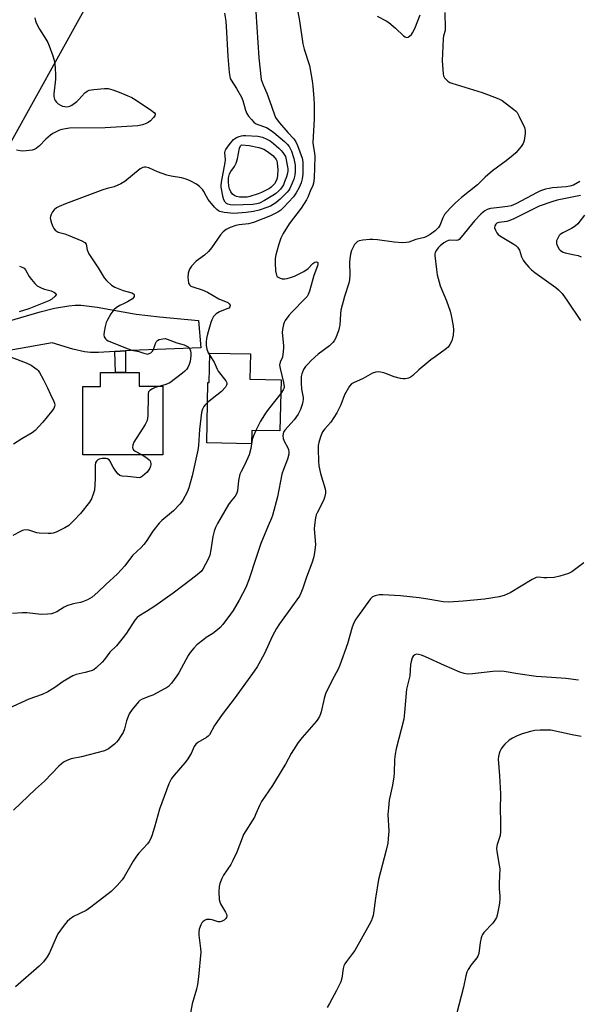
# Model space of a CAD drawing. Units: inches. Extents: x 1279766 to 1285766, y 553450 to 557450.
# Drawn here: x 1284760 to 1284974, y 556108 to 556486 of the extents above; entities that cross this region are included whole.
import ezdxf

# ---------------------------------------------------------------- set-up
doc = ezdxf.new("R2010")
doc.units = ezdxf.units.IN
doc.header["$MEASUREMENT"] = 0
for name, color, linetype in [('BLDG-Footprint', 5, 'Continuous'), ('NTRL-Trees', 3, 'Continuous'), ('TRANS-Driveway', 251, 'Continuous'), ('TRANS-Non Street Sidewalk', 7, 'Continuous'), ('Undefined', 1, 'Continuous')]:
    doc.layers.add(name, color=color, linetype=linetype)

msp = doc.modelspace()

# ---------------------------------------------------------------- linework, layer by layer
at = {"layer": 'BLDG-Footprint'}
for points, elevation in [([(1284859.86, 556347.32), (1284859.47, 556327.66), (1284848.62, 556327.88), (1284848.52, 556322.78), (1284831.37, 556323.12), (1284831.83, 556346.3), (1284832.31, 556346.29), (1284832.54, 556357.56), (1284848.14, 556357.25), (1284847.95, 556347.56)], 493.36), ([(1284814.44, 556344.84), (1284814.43, 556318.47), (1284783.76, 556318.49), (1284783.77, 556344.74), (1284790.51, 556344.74), (1284790.52, 556350.08), (1284796.27, 556350.07), (1284800.18, 556350.07), (1284805.38, 556350.07), (1284805.38, 556344.85)], 497.39)]:
    msp.add_lwpolyline(points, close=True, dxfattribs=dict(at, elevation=elevation))
at = {"layer": 'NTRL-Trees'}
msp.add_lwpolyline([(1284792.55, 556504.46), (1284756.32, 556438.78), (1284722.35, 556386.69), (1284661.2, 556368.57), (1284590.99, 556370.84), (1284543.43, 556416.13), (1284536, 556496.31)], dxfattribs=at)
at = {"layer": 'TRANS-Driveway'}
msp.add_lwpolyline([(1284750.29, 556368.47), (1284767.35, 556373.38), (1284772.87, 556374.8), (1284778.39, 556375.77), (1284780.83, 556375.96), (1284783.16, 556375.94), (1284789.33, 556375.19), (1284804.3, 556372.57), (1284813.27, 556371.47), (1284828.22, 556370.09), (1284829.05, 556359.58), (1284802.23, 556358.55), (1284800.18, 556358.43), (1284796, 556358.18), (1284789.77, 556357.82), (1284786.69, 556357.84), (1284784.47, 556358.08), (1284779.98, 556359.13), (1284771.96, 556361.47), (1284753.37, 556358.16)], dxfattribs=at)
at = {"layer": 'TRANS-Non Street Sidewalk'}
msp.add_lwpolyline([(1284796, 556358.18), (1284800.18, 556358.43), (1284800.18, 556350.07), (1284796.27, 556350.07)], close=True, dxfattribs=at)
at = {"layer": 'Undefined'}
for points, elevation in [([(1284838.13, 556488.09), (1284838.67, 556485), (1284838.99, 556480.84), (1284839.4, 556471.39), (1284839.95, 556465.25), (1284840.16, 556463.8), (1284840.38, 556463.05), (1284840.69, 556462.37), (1284842.83, 556459.19), (1284844.63, 556455.87), (1284845.15, 556454.56), (1284846.28, 556450.81), (1284846.78, 556449.53), (1284847.4, 556448.59), (1284848.47, 556447.26), (1284849.43, 556446.23), (1284850.11, 556445.74), (1284850.9, 556445.38), (1284854.25, 556444.17), (1284855.76, 556443.32), (1284857.14, 556442.24), (1284861.14, 556438.79), (1284862.2, 556437.78), (1284862.96, 556436.89), (1284863.4, 556436.14), (1284863.85, 556435.08), (1284864.77, 556432.33), (1284865.25, 556429.73), (1284865.29, 556427.26), (1284865.12, 556425.92), (1284864.73, 556424.36), (1284864.17, 556422.82), (1284863.24, 556420.78), (1284862.85, 556420.12), (1284862.23, 556419.33), (1284859.58, 556416.71), (1284857.87, 556415.23), (1284855.77, 556413.96), (1284854.45, 556413.43), (1284851.48, 556412.43), (1284849.26, 556411.91), (1284846.47, 556411.52), (1284841.72, 556411.19), (1284838.04, 556411.56), (1284836.4, 556411.93), (1284835.92, 556412.16), (1284835.26, 556412.64), (1284834.32, 556413.62), (1284831.95, 556416.49), (1284831.26, 556417.63), (1284830.27, 556419.56), (1284829.81, 556420.26), (1284828.6, 556421.54), (1284827.41, 556422.39), (1284825.04, 556423.66), (1284823.51, 556424.3), (1284821.68, 556424.8), (1284817.69, 556425.47), (1284815.99, 556425.88), (1284812.4, 556427.13), (1284809.11, 556428.76), (1284807.98, 556429.01), (1284807.49, 556428.98), (1284806.76, 556428.81), (1284805.79, 556428.32), (1284799.86, 556423.48), (1284798.41, 556422.54), (1284795.78, 556421.45), (1284793.13, 556420.76), (1284791.45, 556420.2), (1284777.06, 556414.91), (1284774.69, 556413.86), (1284773.69, 556413.3), (1284772.81, 556412.6), (1284772.12, 556411.75), (1284771.62, 556410.76), (1284771.36, 556409.99), (1284771.28, 556409.46), (1284771.32, 556408.91), (1284771.7, 556407.51), (1284772.24, 556406.13), (1284772.67, 556405.39), (1284773.21, 556404.76), (1284773.86, 556404.25), (1284774.36, 556404.01), (1284776.81, 556403.29), (1284778.19, 556402.78), (1284783.37, 556400.64), (1284784.59, 556399.99), (1284785.05, 556399.41), (1284785.49, 556397.25), (1284786.13, 556395.73), (1284789.69, 556390.25), (1284791.96, 556386.52), (1284792.83, 556385.37), (1284794.83, 556383.63), (1284796.03, 556382.9), (1284797.33, 556382.31), (1284799.29, 556381.59), (1284802.55, 556380.66), (1284803.2, 556380.32), (1284803.47, 556380.01), (1284803.54, 556379.64), (1284803.45, 556379.24), (1284803.23, 556378.88), (1284802.78, 556378.44), (1284800.89, 556377.26), (1284799.64, 556376.61), (1284797.93, 556375.86), (1284796.74, 556375.12), (1284795.69, 556374.21), (1284794.53, 556372.63), (1284793.06, 556370.1), (1284792.75, 556369.28), (1284792.4, 556367.82), (1284791.98, 556365.75), (1284791.83, 556364.59), (1284791.94, 556363.81), (1284792.45, 556363), (1284792.83, 556362.68), (1284793.53, 556362.32), (1284800.75, 556359.36), (1284802.63, 556358.74), (1284805.33, 556358.2), (1284807.22, 556357.49), (1284808.27, 556357.22), (1284808.78, 556357.21), (1284809.24, 556357.35), (1284809.9, 556357.72), (1284810.46, 556358.24), (1284810.86, 556358.91), (1284811.69, 556361.28), (1284812.08, 556361.99), (1284812.42, 556362.38), (1284813.12, 556362.74), (1284814.5, 556363.05), (1284815.35, 556363.1), (1284816.17, 556362.97), (1284819.9, 556361.56), (1284822.65, 556360.73), (1284823.44, 556360.38), (1284824.17, 556359.92), (1284824.55, 556359.55), (1284824.84, 556359.12), (1284825.14, 556358.37), (1284825.27, 556357.5), (1284825.28, 556356.61), (1284825.15, 556355.45), (1284824.92, 556354.3), (1284824.56, 556353.17), (1284824.09, 556352.07), (1284823.53, 556351.2), (1284823, 556350.62), (1284822.1, 556349.87), (1284817.13, 556346.18), (1284815.62, 556345.47), (1284813.5, 556344.85)], 496), ([(1284765.31, 556486.24), (1284765.55, 556485.18), (1284765.81, 556484.39), (1284767.16, 556481.89), (1284769.55, 556478.15), (1284770.29, 556476.87), (1284770.85, 556475.53), (1284772.23, 556471.7), (1284772.92, 556469.48), (1284773.2, 556467.15), (1284773.34, 556464.34), (1284773.24, 556462.68), (1284772.58, 556457.13), (1284772.64, 556456.03), (1284772.88, 556455), (1284773.12, 556454.52), (1284773.66, 556453.87), (1284774.28, 556453.33), (1284775.2, 556452.75), (1284775.96, 556452.42), (1284776.83, 556452.22), (1284777.69, 556452.14), (1284778.25, 556452.19), (1284778.78, 556452.38), (1284779.54, 556452.79), (1284781.46, 556454.17), (1284782.29, 556454.97), (1284784.55, 556457.52), (1284785.4, 556458.19), (1284786.2, 556458.47), (1284787.95, 556458.73), (1284792.1, 556459.19), (1284793.46, 556459.14), (1284795.29, 556458.65), (1284797.71, 556457.78), (1284802.53, 556455.72), (1284804.3, 556454.74), (1284810.16, 556450.65), (1284811.26, 556449.78), (1284811.53, 556449.41), (1284811.58, 556449.02), (1284811.41, 556448.62), (1284810.96, 556447.99), (1284809.8, 556446.75), (1284808.89, 556446.08), (1284808.09, 556445.72), (1284806.68, 556445.25), (1284804.87, 556444.85), (1284792.29, 556444.03), (1284778.63, 556443.87), (1284777.16, 556443.72), (1284775.71, 556443.43), (1284774.88, 556443.17), (1284773.83, 556442.7), (1284772.29, 556441.9), (1284771.31, 556441.29), (1284769.55, 556439.7), (1284767.12, 556437.08), (1284765.82, 556436.11), (1284765.1, 556435.74), (1284764.3, 556435.5), (1284761.98, 556435.22), (1284760.52, 556435.15), (1284759.68, 556435.19), (1284758.33, 556435.42)], 498), ([(1284759.5, 556390.91), (1284760.79, 556390.43), (1284761.21, 556390.11), (1284761.73, 556389.48), (1284763.21, 556387.02), (1284764.06, 556385.83), (1284765.4, 556384.24), (1284766.25, 556383.45), (1284766.95, 556383), (1284767.99, 556382.5), (1284769.06, 556382.12), (1284771.57, 556381.45), (1284772.84, 556380.87), (1284773.41, 556380.48), (1284773.59, 556380.18), (1284773.57, 556380.01), (1284773.2, 556379.46), (1284771.9, 556378.32), (1284770.74, 556377.64), (1284762.99, 556374.6), (1284759.31, 556373.38)], 498), ([(1284750.32, 556358.21), (1284762.07, 556353.79), (1284763.9, 556352.91), (1284765.37, 556351.96), (1284766.28, 556351.25), (1284766.66, 556350.83), (1284767.14, 556350.13), (1284768.52, 556347.58), (1284770.19, 556344.21), (1284771.33, 556341.64), (1284772.66, 556339.03), (1284772.91, 556338.28), (1284773, 556337.56), (1284772.92, 556337.05), (1284772.59, 556336.28), (1284771.76, 556335.09), (1284768.45, 556330.99), (1284765.43, 556327.81), (1284764.29, 556326.96), (1284760.35, 556324.68), (1284757.16, 556322.62)], 498), ([(1284832.52, 556356.63), (1284834.21, 556354.05), (1284835.29, 556351.35), (1284835.7, 556350.58), (1284838.69, 556346.88), (1284839.05, 556346.16), (1284839.09, 556345.66), (1284838.96, 556345.18), (1284838.54, 556344.5), (1284837.02, 556342.83), (1284831.68, 556338.61)], 494), ([(1284813.5, 556344.85), (1284811.59, 556344.3), (1284810.56, 556343.88), (1284809.46, 556343.2), (1284809.03, 556342.62), (1284808.9, 556342.1), (1284808.83, 556341.24), (1284808.72, 556333.44), (1284808.66, 556332.55), (1284808.49, 556331.69), (1284808.15, 556330.9), (1284807.71, 556330.13), (1284803.4, 556323.35), (1284802.94, 556322.3), (1284802.87, 556321.27), (1284802.98, 556320.8), (1284803.24, 556320.4), (1284803.88, 556319.91), (1284806.57, 556318.48)], 496), ([(1284859.76, 556342.07), (1284855.38, 556336.57), (1284854.18, 556334.94), (1284851.95, 556331.43), (1284850.15, 556327.85)], 492), ([(1284831.68, 556338.61), (1284830.72, 556337.71), (1284830.23, 556337.04), (1284829.78, 556336.04), (1284829.38, 556334.7), (1284828.52, 556328.17), (1284828.21, 556322.08), (1284827.95, 556320.33), (1284825.7, 556310.4), (1284824.43, 556305.81), (1284823.85, 556304.14), (1284822.23, 556301.07), (1284821.19, 556299.7), (1284818.63, 556296.99), (1284814.09, 556293.27), (1284813.03, 556292.24), (1284810.61, 556289.19), (1284808.06, 556285.24), (1284807.21, 556284.04), (1284806.11, 556282.9), (1284802.81, 556279.8), (1284799.89, 556275.91), (1284798.46, 556274.28), (1284797.04, 556272.84), (1284792.59, 556268.75), (1284789.58, 556265.75), (1284787.38, 556263.89), (1284785.58, 556262.86), (1284783.67, 556262.01), (1284782.85, 556261.78), (1284780.08, 556261.26), (1284777.63, 556260.55), (1284776.62, 556260.04), (1284773.73, 556258.25), (1284772.52, 556257.67), (1284771.73, 556257.44), (1284770.27, 556257.27), (1284767.9, 556257.21), (1284762.23, 556257.83), (1284760.49, 556257.88), (1284756.82, 556257.61)], 494), ([(1284850.15, 556327.85), (1284849.29, 556325.75), (1284848.85, 556324.42), (1284848.33, 556320.93), (1284847.63, 556318.5), (1284846, 556314.76), (1284844.57, 556312.14), (1284844.11, 556311.09), (1284843.6, 556308.63), (1284843.11, 556304.63), (1284842.83, 556303.55), (1284842.24, 556302.6), (1284840.37, 556300.37), (1284839.72, 556299.48), (1284835.44, 556292.1), (1284834.66, 556290.55), (1284834.17, 556289.21), (1284833.68, 556287.19), (1284832.98, 556281.96), (1284832.58, 556279.97), (1284831.89, 556278.38), (1284829.86, 556274.54), (1284829.15, 556273.66), (1284827.63, 556272.36), (1284825.39, 556270.57), (1284822.23, 556268.25), (1284818.45, 556265.32), (1284811.41, 556260.37), (1284808.23, 556258.32), (1284805.3, 556256.58), (1284804.64, 556256.09), (1284803.71, 556255.01), (1284800.54, 556250.05), (1284799.32, 556248.38), (1284796.64, 556245.21), (1284794.11, 556242.73), (1284792.11, 556239.89), (1284791.22, 556238.82), (1284788.93, 556236.65), (1284788, 556235.99), (1284786.93, 556235.54), (1284784.65, 556234.87), (1284781.26, 556234.12), (1284779.92, 556233.64), (1284776.19, 556231.45), (1284773.06, 556229.15), (1284770.4, 556227.45), (1284768.17, 556226.49), (1284763.02, 556224.68), (1284755.29, 556221.05)], 492), ([(1284806.57, 556318.48), (1284808.41, 556317.28), (1284809.26, 556316.55), (1284809.57, 556316.13), (1284809.77, 556315.66), (1284809.89, 556315.17), (1284809.91, 556314.67), (1284809.79, 556314.13), (1284809.44, 556313.34), (1284808.99, 556312.58), (1284808.43, 556311.88), (1284806.69, 556310.27), (1284805.97, 556309.84), (1284805.42, 556309.71), (1284804.41, 556309.73), (1284800.89, 556310.18), (1284798.85, 556310.29), (1284797.98, 556310.51), (1284797.18, 556311.2), (1284796.16, 556312.57), (1284795.4, 556313.79), (1284794.2, 556316.14), (1284793.86, 556316.53), (1284793.27, 556316.92), (1284792.79, 556317.08), (1284792.26, 556317.14), (1284791.16, 556317.08), (1284790.07, 556316.79), (1284789.57, 556316.56), (1284789.15, 556316.25), (1284788.67, 556315.5), (1284788.47, 556314.46), (1284788.45, 556309.27), (1284788.19, 556304.97), (1284787.8, 556303.35), (1284787.09, 556301.54), (1284786.3, 556300.33), (1284782.91, 556295.94), (1284780.49, 556293.37), (1284779.22, 556292.13), (1284778.36, 556291.42), (1284776.8, 556290.48), (1284775.04, 556289.57), (1284773.49, 556288.86), (1284772.44, 556288.47), (1284771.6, 556288.32), (1284770.45, 556288.28), (1284766.96, 556288.42), (1284766.12, 556288.6), (1284763.08, 556289.55), (1284762.24, 556289.63), (1284761.13, 556289.53), (1284760.59, 556289.4), (1284759.83, 556289.09), (1284756.84, 556287.53)], 496)]:
    msp.add_lwpolyline(points, dxfattribs=dict(at, elevation=elevation))
for points, elevation in [([(1284841.56, 556414.39), (1284840.46, 556414.47), (1284839.4, 556414.7), (1284838.93, 556414.94), (1284838.38, 556415.5), (1284837.88, 556416.46), (1284837.62, 556417.28), (1284836.9, 556421.29), (1284836.86, 556422.05), (1284836.98, 556423.2), (1284838.48, 556430.73), (1284838.51, 556431.78), (1284838.34, 556434.44), (1284838.45, 556435.27), (1284838.65, 556435.77), (1284839.97, 556437.59), (1284841.65, 556439.53), (1284842.82, 556440.29), (1284843.85, 556440.76), (1284844.65, 556441.02), (1284845.38, 556441.14), (1284846.26, 556441.16), (1284851, 556440.87), (1284852.73, 556440.47), (1284854.46, 556439.71), (1284855.65, 556439.03), (1284856.96, 556438.07), (1284859.09, 556436.19), (1284859.92, 556435.39), (1284860.58, 556434.6), (1284861.53, 556433.06), (1284862.38, 556429.1), (1284862.49, 556428.26), (1284862.5, 556427.49), (1284862.35, 556426.62), (1284861.92, 556425.22), (1284861.25, 556423.26), (1284860.78, 556422.18), (1284860.36, 556421.42), (1284859.65, 556420.48), (1284859.05, 556419.85), (1284857.75, 556418.74), (1284856.78, 556418.09), (1284853.47, 556416.12), (1284851.65, 556415.17), (1284850.55, 556414.82), (1284849.09, 556414.64)], 498), ([(1284845.35, 556417.44), (1284843.88, 556417.48), (1284842.8, 556417.64), (1284842.12, 556417.92), (1284841.28, 556418.61), (1284840.6, 556419.52), (1284840.12, 556420.6), (1284839.85, 556421.72), (1284839.66, 556423.43), (1284839.76, 556424.89), (1284840.11, 556426.33), (1284840.58, 556427.32), (1284842, 556429.21), (1284842.66, 556430.47), (1284843.16, 556432.16), (1284843.94, 556436.27), (1284844.31, 556437.16), (1284844.73, 556437.57), (1284847.65, 556437.21), (1284851.34, 556436.46), (1284853.26, 556435.85), (1284854.71, 556435.02), (1284856.72, 556433.41), (1284857.52, 556432.58), (1284857.96, 556431.96), (1284858.23, 556431.33), (1284858.41, 556430.57), (1284858.58, 556427.98), (1284858.55, 556425.94), (1284858.35, 556424.79), (1284858.09, 556423.96), (1284857.31, 556422.49), (1284856.77, 556421.86), (1284856.14, 556421.3), (1284855.44, 556420.82), (1284853.94, 556419.99), (1284852.41, 556419.22), (1284851.09, 556418.69), (1284847.86, 556417.64), (1284846.82, 556417.49)], 500)]:
    msp.add_lwpolyline(points, close=True, dxfattribs=dict(at, elevation=elevation))
for points in [[(1284865.49, 556492.74, 492), (1284866.9, 556485.19, 492), (1284868.25, 556476.32, 492), (1284868.78, 556474.25, 492), (1284870.78, 556467.99, 492), (1284871.86, 556462.16, 492), (1284872.12, 556460.1, 492), (1284872.5, 556455.33, 492), (1284872.58, 556452.96, 492), (1284872.54, 556447.38, 492), (1284872.1, 556438.47, 492), (1284872.21, 556437.29, 492), (1284872.76, 556434.37, 492), (1284872.87, 556432.91, 492), (1284872.53, 556424.74, 492), (1284872.36, 556422.82, 492), (1284872.06, 556421.86, 492), (1284871.08, 556419.72, 492), (1284870.3, 556417.7, 492), (1284869.64, 556416.41, 492), (1284867.57, 556413.19, 492), (1284863.02, 556407.23, 492), (1284860.75, 556403.45, 492), (1284859.79, 556401.64, 492), (1284859.06, 556399.36, 492), (1284857.92, 556395.32, 492), (1284857.59, 556393.87, 492), (1284857.56, 556392.1, 492), (1284857.8, 556389.1, 492), (1284857.97, 556387.95, 492), (1284858.14, 556387.43, 492), (1284858.42, 556387.03, 492), (1284858.81, 556386.73, 492), (1284859.5, 556386.37, 492), (1284860.25, 556386.12, 492), (1284860.77, 556386.03, 492), (1284861.33, 556386.05, 492), (1284862.18, 556386.22, 492), (1284863.88, 556386.7, 492), (1284864.98, 556387.11, 492), (1284867.39, 556388.2, 492), (1284868.68, 556388.88, 492), (1284870.32, 556390.08, 492), (1284872.13, 556391.92, 492), (1284872.9, 556392.47, 492), (1284873.43, 556392.6, 492), (1284873.79, 556392.52, 492), (1284874, 556392.29, 492), (1284874.03, 556391.76, 492), (1284873.84, 556391.06, 492), (1284872.4, 556387.38, 492), (1284870.81, 556381.35, 492), (1284870.3, 556380.01, 492), (1284869.86, 556379.34, 492), (1284869.1, 556378.46, 492), (1284864.03, 556373.23, 492), (1284862.89, 556371.95, 492), (1284861.48, 556370.09, 492), (1284861.09, 556369.34, 492), (1284860.82, 556368.53, 492), (1284860.38, 556366.59, 492), (1284860.27, 556365.48, 492), (1284860.81, 556360.46, 492), (1284860.83, 556359.62, 492), (1284860.75, 556358.22, 492), (1284860.4, 556356.03, 492), (1284859.53, 556354.07, 492), (1284859.32, 556352.96, 492), (1284859.48, 556351.63, 492), (1284860.79, 556346.3, 492), (1284861.02, 556344.56, 492), (1284860.95, 556343.97, 492), (1284860.74, 556343.46, 492), (1284859.76, 556342.07, 492)], [(1284922.78, 556488.3, 490), (1284922.95, 556482.21, 490), (1284922.86, 556481.39, 490), (1284922.29, 556479.35, 490), (1284922.1, 556478.27, 490), (1284921.76, 556469.77, 490), (1284922.09, 556464.84, 490), (1284922.25, 556464.03, 490), (1284922.57, 556463.3, 490), (1284923.11, 556462.68, 490), (1284923.97, 556461.96, 490), (1284924.69, 556461.5, 490), (1284925.42, 556461.17, 490), (1284937.08, 556457.59, 490), (1284942.9, 556455.46, 490), (1284943.97, 556454.98, 490), (1284944.71, 556454.51, 490), (1284949.24, 556451.14, 490), (1284949.91, 556450.57, 490), (1284950.48, 556449.92, 490), (1284951.34, 556448.39, 490), (1284953.39, 556444.12, 490), (1284953.65, 556443.01, 490), (1284953.59, 556441.84, 490), (1284953.16, 556439.18, 490), (1284952.82, 556438.06, 490), (1284952.07, 556436.89, 490), (1284950.05, 556434.51, 490), (1284949.02, 556433.52, 490), (1284946.34, 556431.35, 490), (1284941.09, 556427.52, 490), (1284938.29, 556425.09, 490), (1284935.31, 556422.2, 490), (1284929.16, 556417.3, 490), (1284926.82, 556415.24, 490), (1284924.75, 556413.16, 490), (1284922.69, 556410.73, 490), (1284921.99, 556409.49, 490), (1284920.84, 556406.61, 490), (1284920.3, 556405.75, 490), (1284919.03, 556404.54, 490), (1284917.17, 556403.11, 490), (1284915.94, 556402.41, 490), (1284914.92, 556401.98, 490), (1284911.66, 556401.15, 490), (1284908.92, 556400.2, 490), (1284907.91, 556399.98, 490), (1284906.53, 556399.93, 490), (1284903.36, 556400.15, 490), (1284896.86, 556401.06, 490), (1284895.13, 556401.23, 490), (1284893.95, 556401.24, 490), (1284891.26, 556400.98, 490), (1284889.86, 556400.69, 490), (1284889.2, 556400.37, 490), (1284888.8, 556400.06, 490), (1284888.11, 556399.21, 490), (1284886.91, 556396.92, 490), (1284886.5, 556395.53, 490), (1284886.24, 556393.77, 490), (1284886.11, 556392.3, 490), (1284886.31, 556387.65, 490), (1284886.22, 556385.72, 490), (1284885.95, 556384.43, 490), (1284884.28, 556379.31, 490), (1284882.86, 556374.04, 490), (1284882.66, 556372.61, 490), (1284882.45, 556368.29, 490), (1284882.25, 556367.2, 490), (1284881.91, 556366.12, 490), (1284880.78, 556363.18, 490), (1284880.28, 556362.27, 490), (1284879.8, 556361.63, 490), (1284878.53, 556360.39, 490), (1284874.17, 556357.11, 490), (1284871.45, 556354.72, 490), (1284870.13, 556353.36, 490), (1284869.3, 556352.37, 490), (1284868.55, 556351.25, 490), (1284868.06, 556350.28, 490), (1284867.81, 556349.54, 490), (1284867.62, 556348.51, 490), (1284867.55, 556346.02, 490), (1284867.68, 556343.65, 490), (1284868.36, 556340.56, 490), (1284868.39, 556339.74, 490), (1284868.3, 556338.92, 490), (1284868, 556337.81, 490), (1284867.32, 556335.89, 490), (1284866.87, 556334.82, 490), (1284866.44, 556334.06, 490), (1284864.88, 556331.94, 490), (1284861.31, 556327.91, 490), (1284860.84, 556327.18, 490), (1284860.67, 556326.73, 490), (1284860.54, 556325.83, 490), (1284860.71, 556324.82, 490), (1284861.22, 556323.46, 490), (1284862.37, 556321.39, 490), (1284862.71, 556320.6, 490), (1284862.89, 556319.56, 490), (1284862.85, 556318.73, 490), (1284862.37, 556316.78, 490), (1284860.77, 556312.89, 490), (1284860.17, 556311.08, 490), (1284858.48, 556302.39, 490), (1284856.58, 556295.19, 490), (1284856.2, 556294.16, 490), (1284854.87, 556291.25, 490), (1284852.15, 556284.5, 490), (1284850.3, 556279.08, 490), (1284847.52, 556270.53, 490), (1284846.32, 556267.59, 490), (1284843.81, 556262.64, 490), (1284841.5, 556258.69, 490), (1284840.52, 556257.26, 490), (1284837.48, 556253.33, 490), (1284836.54, 556252.22, 490), (1284835.48, 556251.24, 490), (1284833.63, 556249.85, 490), (1284831.14, 556248.3, 490), (1284830.21, 556247.64, 490), (1284827.6, 556245.48, 490), (1284826.38, 556244.21, 490), (1284825.04, 556242.6, 490), (1284824.2, 556241.41, 490), (1284820.59, 556234.83, 490), (1284819.83, 556233.58, 490), (1284817.76, 556230.83, 490), (1284816.61, 556229.56, 490), (1284815.91, 556229.03, 490), (1284815.15, 556228.58, 490), (1284810.63, 556226.27, 490), (1284809.54, 556225.8, 490), (1284806.55, 556224.72, 490), (1284805.7, 556224.2, 490), (1284805.1, 556223.66, 490), (1284802.77, 556220.67, 490), (1284801.61, 556219, 490), (1284801.12, 556217.97, 490), (1284800.52, 556216.36, 490), (1284799.76, 556213.23, 490), (1284799.28, 556211.93, 490), (1284798.54, 556210.66, 490), (1284797.39, 556208.95, 490), (1284796.7, 556208.1, 490), (1284795.94, 556207.33, 490), (1284793.64, 556205.61, 490), (1284792.92, 556205.16, 490), (1284792.13, 556204.82, 490), (1284783.31, 556202.55, 490), (1284779.25, 556201.76, 490), (1284777.6, 556201.16, 490), (1284776.33, 556200.48, 490), (1284774.6, 556198.99, 490), (1284769.08, 556193.14, 490), (1284765.65, 556190.06, 490), (1284757.15, 556182.02, 490)], [(1284850.2, 556488.58, 494), (1284851.37, 556470.9, 494), (1284852.29, 556462.64, 494), (1284852.97, 556460.51, 494), (1284854.36, 556457.43, 494), (1284855.63, 556454.18, 494), (1284857.19, 556449.4, 494), (1284857.78, 556448.07, 494), (1284858.41, 556447.1, 494), (1284859.33, 556445.94, 494), (1284862.45, 556442.32, 494), (1284864.83, 556439.8, 494), (1284865.6, 556438.64, 494), (1284866.16, 556437.32, 494), (1284867.96, 556432.45, 494), (1284868.21, 556431.04, 494), (1284868.28, 556429.05, 494), (1284868.26, 556426.24, 494), (1284868.04, 556424.51, 494), (1284867.6, 556422.93, 494), (1284866.77, 556421.14, 494), (1284865.69, 556419.14, 494), (1284864.6, 556417.61, 494), (1284860.88, 556413.49, 494), (1284859.85, 556412.46, 494), (1284858.68, 556411.66, 494), (1284855.88, 556410.28, 494), (1284849.34, 556407.69, 494), (1284847.39, 556407.15, 494), (1284843.82, 556406.81, 494), (1284842.51, 556406.56, 494), (1284840.35, 556405.75, 494), (1284838.81, 556404.98, 494), (1284837.67, 556404.08, 494), (1284836.66, 556403.03, 494), (1284833.16, 556397.97, 494), (1284832.07, 556396.59, 494), (1284830.53, 556395.21, 494), (1284828.15, 556393.54, 494), (1284827.27, 556392.8, 494), (1284825.52, 556390.94, 494), (1284824.72, 556389.8, 494), (1284824.41, 556389.03, 494), (1284824.19, 556388.23, 494), (1284824.1, 556386.54, 494), (1284824.28, 556384.59, 494), (1284824.43, 556384.1, 494), (1284824.81, 556383.59, 494), (1284825.19, 556383.32, 494), (1284825.95, 556382.98, 494), (1284829.53, 556381.8, 494), (1284831.62, 556380.91, 494), (1284836.05, 556378.42, 494), (1284839.42, 556376.95, 494), (1284840.02, 556376.53, 494), (1284840.3, 556375.97, 494), (1284840.23, 556375.38, 494), (1284839.8, 556374.87, 494), (1284839.08, 556374.5, 494), (1284836.29, 556373.42, 494), (1284834.92, 556372.61, 494), (1284833.97, 556371.61, 494), (1284833.27, 556370.39, 494), (1284832.88, 556369.26, 494), (1284831.65, 556364.79, 494), (1284831.29, 556363.21, 494), (1284831.1, 556361.86, 494), (1284831.13, 556360.45, 494), (1284831.42, 556359.03, 494), (1284831.91, 556357.66, 494), (1284832.52, 556356.63, 494)], [(1284896.74, 556486.94, 490), (1284900.25, 556485.08, 490), (1284901.2, 556484.46, 490), (1284903.84, 556482.31, 490), (1284906.9, 556479.42, 490), (1284907.57, 556478.94, 490), (1284908.03, 556478.79, 490), (1284908.68, 556478.93, 490), (1284909.34, 556479.33, 490), (1284909.93, 556479.86, 490), (1284910.4, 556480.48, 490), (1284911.26, 556482.23, 490), (1284913.3, 556487.49, 490)], [(1284974.64, 556423.39, 488), (1284972.1, 556422.1, 488), (1284970.75, 556421.63, 488), (1284969.32, 556421.42, 488), (1284964.11, 556421.02, 488), (1284962.76, 556420.81, 488), (1284961.45, 556420.48, 488), (1284959.54, 556419.84, 488), (1284958.2, 556419.27, 488), (1284950, 556414.91, 488), (1284948.21, 556414.11, 488), (1284946.87, 556413.8, 488), (1284943.81, 556413.5, 488), (1284940.34, 556413.03, 488), (1284939.06, 556412.67, 488), (1284938.12, 556412.23, 488), (1284937.43, 556411.73, 488), (1284936.58, 556410.94, 488), (1284934.13, 556408.31, 488), (1284929.08, 556402.02, 488), (1284928.32, 556401.21, 488), (1284927.88, 556400.94, 488), (1284927.4, 556400.82, 488), (1284924.69, 556400.87, 488), (1284924.2, 556400.79, 488), (1284923.51, 556400.54, 488), (1284922.38, 556399.85, 488), (1284921.01, 556398.77, 488), (1284920.18, 556397.98, 488), (1284919.53, 556397.1, 488), (1284919.06, 556396.14, 488), (1284918.95, 556395.61, 488), (1284918.92, 556395.04, 488), (1284919.51, 556389.68, 488), (1284919.85, 556387.64, 488), (1284921.03, 556383.42, 488), (1284923.39, 556377.6, 488), (1284924.78, 556373.69, 488), (1284925.22, 556372.01, 488), (1284926, 556368.08, 488), (1284926.13, 556366.41, 488), (1284926.01, 556364.5, 488), (1284925.39, 556362.33, 488), (1284924.71, 556360.8, 488), (1284923.99, 556359.88, 488), (1284922.92, 556358.88, 488), (1284919.02, 556356.16, 488), (1284917.4, 556354.93, 488), (1284912.82, 556351.17, 488), (1284910.47, 556348.91, 488), (1284909.8, 556348.46, 488), (1284908.83, 556347.99, 488), (1284908.32, 556347.81, 488), (1284907.48, 556347.67, 488), (1284906.61, 556347.64, 488), (1284905.77, 556347.74, 488), (1284903.32, 556348.41, 488), (1284900.39, 556349.59, 488), (1284899.31, 556349.95, 488), (1284897.36, 556350.3, 488), (1284896.27, 556350.28, 488), (1284895.05, 556349.8, 488), (1284891.43, 556347.82, 488), (1284887.66, 556346.19, 488), (1284886.95, 556345.72, 488), (1284886.19, 556344.85, 488), (1284884.19, 556341.51, 488), (1284882.83, 556337.72, 488), (1284881.31, 556334.63, 488), (1284878.98, 556331.08, 488), (1284876.65, 556328.49, 488), (1284875.81, 556327.3, 488), (1284875.03, 556325.41, 488), (1284874.32, 556323.17, 488), (1284874.13, 556322.04, 488), (1284874.07, 556320.67, 488), (1284874.24, 556316, 488), (1284874.39, 556314.23, 488), (1284874.98, 556311.33, 488), (1284876.79, 556305.44, 488), (1284876.92, 556304.6, 488), (1284876.89, 556303.75, 488), (1284876.58, 556302.05, 488), (1284876.22, 556300.94, 488), (1284873.7, 556296.28, 488), (1284873.37, 556295.48, 488), (1284873.1, 556294.36, 488), (1284872.69, 556291.48, 488), (1284872.59, 556290.04, 488), (1284873.01, 556285.64, 488), (1284873.06, 556283.88, 488), (1284872.77, 556281.01, 488), (1284872.5, 556279.31, 488), (1284871.68, 556276.85, 488), (1284869.62, 556271.5, 488), (1284868.25, 556267.26, 488), (1284867.49, 556265.32, 488), (1284866.97, 556264.26, 488), (1284865.99, 556262.81, 488), (1284859.25, 556253.55, 488), (1284858.13, 556251.84, 488), (1284856.58, 556249, 488), (1284853.39, 556241.94, 488), (1284850.69, 556237.11, 488), (1284849.59, 556235.39, 488), (1284842.22, 556225.3, 488), (1284837.26, 556218.76, 488), (1284834.37, 556214.58, 488), (1284832.46, 556211.04, 488), (1284831.91, 556210.42, 488), (1284831.27, 556209.89, 488), (1284827.97, 556208.06, 488), (1284827.12, 556207.39, 488), (1284826.55, 556206.5, 488), (1284825.38, 556203.83, 488), (1284823.81, 556201.34, 488), (1284822.92, 556200.2, 488), (1284818.81, 556195.51, 488), (1284817.81, 556194.18, 488), (1284817.3, 556193.24, 488), (1284816.85, 556192.15, 488), (1284813.18, 556182.43, 488), (1284811.29, 556175.54, 488), (1284810.29, 556172.22, 488), (1284809.78, 556170.89, 488), (1284809.26, 556169.96, 488), (1284808.63, 556169.07, 488), (1284805.27, 556165.5, 488), (1284804.35, 556164.4, 488), (1284803.15, 556162.49, 488), (1284799.67, 556156.46, 488), (1284798.88, 556155.24, 488), (1284796.91, 556153.08, 488), (1284794.62, 556150.88, 488), (1284786.86, 556144.79, 488), (1284785.04, 556143.56, 488), (1284780.25, 556141.16, 488), (1284778.83, 556140.22, 488), (1284777.74, 556139.34, 488), (1284776.61, 556137.95, 488), (1284774.22, 556134.51, 488), (1284773.56, 556133.2, 488), (1284771.01, 556127.21, 488), (1284770.09, 556125.68, 488), (1284768.7, 556123.75, 488), (1284767.01, 556122.13, 488), (1284757.91, 556114.27, 488)], [(1284974.91, 556418.04, 486), (1284965.92, 556416.32, 486), (1284963.78, 556415.67, 486), (1284959.01, 556413.99, 486), (1284949.29, 556409.15, 486), (1284947.67, 556408.41, 486), (1284946.56, 556408.11, 486), (1284943.44, 556407.73, 486), (1284942.68, 556407.43, 486), (1284942.3, 556407.08, 486), (1284941.92, 556406.43, 486), (1284941.82, 556405.7, 486), (1284942.15, 556404.72, 486), (1284942.72, 556403.78, 486), (1284943.29, 556403.15, 486), (1284944.19, 556402.43, 486), (1284949.28, 556399.34, 486), (1284949.99, 556398.84, 486), (1284950.62, 556398.27, 486), (1284951.37, 556397.11, 486), (1284952.19, 556394.51, 486), (1284952.78, 556393.23, 486), (1284953.45, 556392.29, 486), (1284955.04, 556390.54, 486), (1284956.09, 556389.5, 486), (1284957.33, 556388.52, 486), (1284965.39, 556382.8, 486), (1284966.43, 556381.86, 486), (1284967.75, 556380.41, 486), (1284969.86, 556377.47, 486), (1284974.8, 556370.11, 486)], [(1284976.36, 556410.51, 484), (1284973.77, 556407.24, 484), (1284972.82, 556406.31, 484), (1284971.41, 556405.42, 484), (1284968.07, 556403.68, 484), (1284967.09, 556403.06, 484), (1284966.69, 556402.67, 484), (1284966.22, 556401.98, 484), (1284965.68, 556400.69, 484), (1284965.63, 556400.18, 484), (1284965.67, 556399.69, 484), (1284965.98, 556398.68, 484), (1284966.68, 556397.51, 484), (1284967.02, 556397.13, 484), (1284967.56, 556396.7, 484), (1284968.22, 556396.37, 484), (1284969.02, 556396.1, 484), (1284972.55, 556395.34, 484), (1284973.91, 556394.97, 484), (1284975.11, 556394.47, 484)], [(1284976.19, 556277.06, 486), (1284971.46, 556273.61, 486), (1284970.22, 556272.89, 486), (1284966.92, 556271.89, 486), (1284964.68, 556271.41, 486), (1284961.88, 556271.21, 486), (1284960.79, 556271.25, 486), (1284958.9, 556271.46, 486), (1284957.87, 556271.35, 486), (1284956.29, 556270.6, 486), (1284947.82, 556265.55, 486), (1284945.48, 556264.54, 486), (1284943.58, 556263.95, 486), (1284937.99, 556263.08, 486), (1284929.77, 556262.32, 486), (1284924.3, 556261.92, 486), (1284922.13, 556262.07, 486), (1284916.97, 556262.99, 486), (1284912.88, 556263.62, 486), (1284905.74, 556264.3, 486), (1284899.01, 556264.77, 486), (1284897.57, 556264.73, 486), (1284895.97, 556264.36, 486), (1284895.01, 556263.92, 486), (1284894.22, 556263.16, 486), (1284892.16, 556260.4, 486), (1284888.61, 556255.39, 486), (1284887.79, 556253.93, 486), (1284887.23, 556252.32, 486), (1284885.34, 556245.9, 486), (1284882.5, 556237.72, 486), (1284881.77, 556236.16, 486), (1284879.45, 556231.94, 486), (1284876.95, 556226.74, 486), (1284876.42, 556224.89, 486), (1284875.33, 556219.82, 486), (1284875.08, 556219, 486), (1284874.61, 556217.97, 486), (1284874.05, 556216.98, 486), (1284873.39, 556216.06, 486), (1284867.93, 556209.94, 486), (1284866.45, 556208.07, 486), (1284863.81, 556203.85, 486), (1284861.63, 556199.76, 486), (1284860.75, 556198.25, 486), (1284856.54, 556191.56, 486), (1284852.42, 556185.38, 486), (1284851.74, 556184.08, 486), (1284850.24, 556180.59, 486), (1284849.62, 556179.33, 486), (1284845.46, 556172.65, 486), (1284844.9, 556171.32, 486), (1284842.92, 556165.88, 486), (1284841.42, 556162.71, 486), (1284840.55, 556161.19, 486), (1284837.8, 556157.07, 486), (1284837.1, 556155.79, 486), (1284836.34, 556153.86, 486), (1284836.08, 556152.72, 486), (1284836.02, 556150.66, 486), (1284836.13, 556147.71, 486), (1284836.33, 556146.87, 486), (1284836.66, 556146.1, 486), (1284838.55, 556142.87, 486), (1284838.92, 556142.13, 486), (1284839.07, 556141.42, 486), (1284838.95, 556140.82, 486), (1284838.65, 556140.4, 486), (1284838.02, 556139.85, 486), (1284837.3, 556139.4, 486), (1284836.53, 556139.14, 486), (1284835.71, 556139.2, 486), (1284833.46, 556139.9, 486), (1284832.62, 556140.08, 486), (1284831.79, 556140.13, 486), (1284831.25, 556140.02, 486), (1284830.49, 556139.66, 486), (1284829.8, 556139.15, 486), (1284829.42, 556138.74, 486), (1284829.02, 556138, 486), (1284828.48, 556136.34, 486), (1284828.27, 556135.2, 486), (1284828.31, 556134.02, 486), (1284828.96, 556128.97, 486), (1284829.05, 556127.49, 486), (1284828.17, 556118.02, 486), (1284827.82, 556115.1, 486), (1284827.47, 556113.37, 486), (1284825.74, 556107.67, 486), (1284824.92, 556103.42, 486)], [(1284974.02, 556232.02, 484), (1284969.25, 556232.55, 484), (1284963.76, 556233.05, 484), (1284957.88, 556233.4, 484), (1284950.77, 556234.43, 484), (1284945.48, 556235.34, 484), (1284944.32, 556235.46, 484), (1284941.25, 556235.36, 484), (1284933.32, 556234.37, 484), (1284931.61, 556234.28, 484), (1284930.16, 556234.47, 484), (1284928.5, 556235.04, 484), (1284922.57, 556237.6, 484), (1284915.38, 556240.95, 484), (1284913.75, 556241.58, 484), (1284912.66, 556241.87, 484), (1284911.9, 556241.9, 484), (1284911.25, 556241.67, 484), (1284910.66, 556241.17, 484), (1284910.22, 556240.5, 484), (1284909.8, 556239.14, 484), (1284909.63, 556237.98, 484), (1284909.27, 556233.58, 484), (1284908.06, 556228.55, 484), (1284907.31, 556219.57, 484), (1284907.02, 556216.99, 484), (1284904.05, 556205.56, 484), (1284903.64, 556203.54, 484), (1284903.46, 556201.46, 484), (1284903.27, 556196.39, 484), (1284903.15, 556194.91, 484), (1284902.63, 556191.68, 484), (1284901.39, 556185.91, 484), (1284901.07, 556182.99, 484), (1284900.93, 556180.37, 484), (1284901.21, 556174, 484), (1284901.06, 556171.13, 484), (1284900.89, 556169.41, 484), (1284900.27, 556166.67, 484), (1284897.33, 556155.41, 484), (1284896.14, 556148.27, 484), (1284895.38, 556142.45, 484), (1284895.22, 556141.59, 484), (1284894.87, 556140.46, 484), (1284894.43, 556139.37, 484), (1284893.76, 556138.07, 484), (1284888.15, 556128.2, 484), (1284887.34, 556126.99, 484), (1284884.96, 556123.98, 484), (1284884.33, 556123, 484), (1284884.02, 556122.25, 484), (1284883.73, 556121.2, 484), (1284883.23, 556117.53, 484), (1284882.81, 556116.17, 484), (1284881.11, 556112.79, 484), (1284878.44, 556107.86, 484), (1284877.57, 556106.31, 484)], [(1284975.15, 556210.36, 482), (1284971.64, 556210.99, 482), (1284963.51, 556212.72, 482), (1284959.4, 556212.82, 482), (1284957.35, 556212.68, 482), (1284955.61, 556212.26, 482), (1284952.45, 556211.33, 482), (1284950.29, 556210.48, 482), (1284948.71, 556209.75, 482), (1284947.52, 556208.93, 482), (1284945.76, 556207.4, 482), (1284945.01, 556206.53, 482), (1284944.37, 556205.56, 482), (1284943.85, 556204.53, 482), (1284943.6, 556203.77, 482), (1284943.36, 556202.7, 482), (1284943.26, 556201.61, 482), (1284943.73, 556195.21, 482), (1284944.08, 556188.35, 482), (1284943.94, 556182, 482), (1284944.12, 556178.15, 482), (1284944.17, 556173.78, 482), (1284943.96, 556172.37, 482), (1284942.82, 556168.82, 482), (1284942.65, 556167.41, 482), (1284942.75, 556166.23, 482), (1284943.65, 556160.94, 482), (1284943.82, 556159.46, 482), (1284943.58, 556153.98, 482), (1284943.62, 556151.72, 482), (1284943.82, 556149.28, 482), (1284943.84, 556148.11, 482), (1284943.74, 556146.35, 482), (1284943.52, 556144.89, 482), (1284942.88, 556141.7, 482), (1284942.59, 556140.89, 482), (1284942.22, 556140.18, 482), (1284941.13, 556138.6, 482), (1284937.75, 556135.02, 482), (1284937.24, 556134.35, 482), (1284936.98, 556133.84, 482), (1284936.72, 556133, 482), (1284936.38, 556131.24, 482), (1284935.77, 556127, 482), (1284935.45, 556126.01, 482), (1284935.01, 556125.33, 482), (1284932.91, 556122.67, 482), (1284931.77, 556120.93, 482), (1284931.23, 556119.89, 482), (1284930.82, 556118.48, 482), (1284929.92, 556114.1, 482), (1284927.23, 556103.67, 482)]]:
    msp.add_polyline3d(points, dxfattribs=at)

doc.saveas('drawing.dxf')
